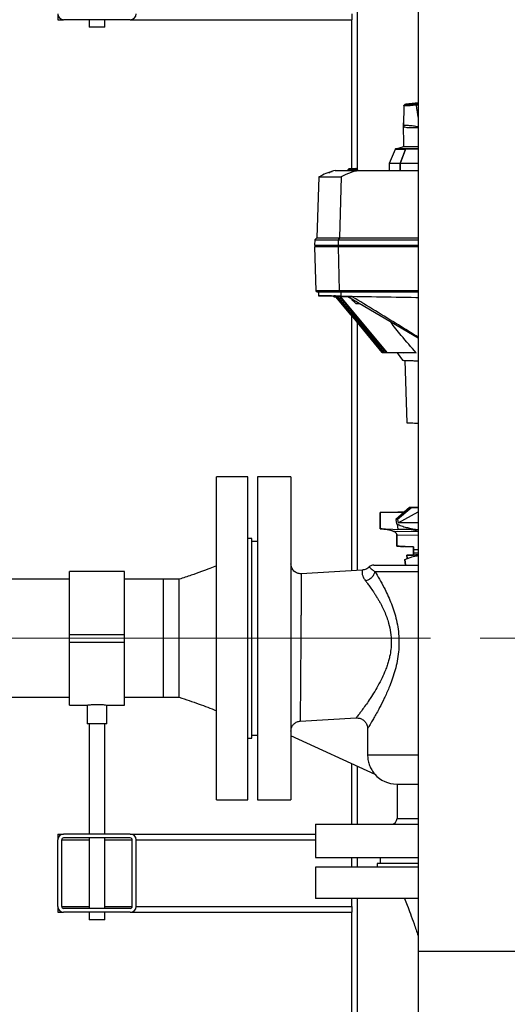
# Model space of a CAD drawing. Units: millimetres. Extents: x 0 to 594, y 0 to 420.
# Drawn here: x 131 to 156, y 238 to 289 of the extents above; entities that cross this region are included whole.
import ezdxf

# ---------------------------------------------------------------- set-up
doc = ezdxf.new("R2010")
doc.units = ezdxf.units.MM
doc.linetypes.add('CENTERX2', pattern=[20.32, 12.7, -2.54, 2.54, -2.54])
doc.layers.add('1', color=7, linetype='Continuous')

msp = doc.modelspace()

# ---------------------------------------------------------------- linework, layer by layer
at = {"color": 1, "linetype": 'Continuous', "lineweight": 30}
for p, q in [((148.441, 280.943), (148.441, 299.623)), ((150.912, 284.324), (151.526, 284.399)), ((147.976, 280.993), (147.974, 280.943)), ((148.408, 280.943), (148.406, 280.993)), ((147.391, 277.123), (147.364, 277.043)), ((147.786, 277.123), (147.786, 277.043)), ((148.441, 260.51), (148.441, 273.16)), ((150.555, 262.618), (151.139, 262.608)), ((151.526, 262.483), (150.288, 262.504)), ((150.44, 262.332), (151.526, 262.313)), ((151.291, 261.58), (151.526, 261.584)), ((151.327, 261.292), (151.214, 261.29)), ((151.291, 261.41), (151.526, 261.414)), ((149.33, 260.451), (151.526, 260.451)), ((148.951, 251.092), (151.526, 251.092)), ((148.441, 247.543), (148.441, 250.501)), ((150.458, 247.843), (151.526, 247.843)), ((133.341, 246.743), (134.741, 246.743)), ((135.541, 246.743), (136.941, 246.743)), ((137.141, 246.743), (146.291, 246.743)), ((148.441, 245.343), (148.441, 245.843)), ((148.441, 213.043), (148.441, 243.743)), ((133.341, 243.343), (134.741, 243.343)), ((135.541, 243.343), (136.941, 243.343)), ((137.141, 243.343), (148.141, 243.343))]:
    msp.add_line(p, q, dxfattribs=at)
at = {"color": 7, "linetype": 'Continuous', "lineweight": 30}
for p, q in [((151.526, 295.043), (151.526, 241.043)), ((133.141, 288.943), (133.141, 288.643)), ((148.141, 288.943), (148.141, 288.643)), ((133.141, 288.643), (133.441, 288.643)), ((136.841, 288.643), (133.441, 288.643)), ((134.741, 288.643), (134.741, 288.265)), ((135.141, 288.265), (134.741, 288.265)), ((135.541, 288.265), (135.141, 288.265)), ((135.541, 288.265), (135.541, 288.643)), ((136.841, 288.643), (148.141, 288.643)), ((148.141, 281.043), (148.141, 288.643)), ((150.8, 284.253), (150.776, 283.213)), ((151.526, 284.399), (150.907, 284.324)), ((151.526, 284.338), (151.414, 284.324)), ((151.431, 284.283), (151.433, 284.272)), ((151.526, 284.283), (151.433, 284.272)), ((151.433, 284.27), (151.433, 284.272)), ((150.767, 283.368), (150.788, 282.141)), ((150.78, 283.368), (150.767, 283.368)), ((150.969, 283.123), (150.857, 283.158)), ((151.526, 283.123), (150.969, 283.123)), ((150.354, 282.016), (150.055, 281.297)), ((150.387, 282.045), (150.743, 282.141)), ((151.526, 282.045), (150.387, 282.045)), ((150.883, 282.025), (150.619, 281.296)), ((150.619, 281.297), (150.879, 282.016)), ((151.526, 282.141), (150.743, 282.141)), ((150.879, 282.016), (150.883, 282.025)), ((151.526, 282.025), (150.883, 282.025)), ((150.619, 281.297), (150.055, 281.297)), ((150.613, 280.943), (150.619, 281.297)), ((150.619, 281.296), (150.614, 280.943)), ((151.526, 281.296), (150.619, 281.296)), ((147.303, 280.943), (148.482, 280.943)), ((147.303, 280.943), (147.303, 280.943)), ((147.954, 280.943), (147.956, 280.993)), ((147.956, 280.993), (147.954, 280.943)), ((148.008, 281.043), (147.956, 280.993)), ((147.956, 280.993), (148.007, 281.043)), ((147.956, 280.993), (147.956, 280.993)), ((147.977, 280.993), (148.028, 281.043)), ((148.405, 280.993), (147.977, 280.993)), ((148.007, 281.043), (148.008, 281.043)), ((148.008, 281.043), (148.028, 281.043)), ((148.028, 281.043), (148.354, 281.043)), ((148.354, 281.043), (148.405, 280.993)), ((148.374, 281.043), (148.354, 281.043)), ((148.426, 280.993), (148.374, 281.043)), ((148.426, 280.993), (148.428, 280.943)), ((148.482, 280.943), (151.526, 280.943)), ((150.051, 281.143), (150.048, 280.943)), ((150.052, 281.143), (150.051, 281.143)), ((146.465, 280.608), (146.357, 277.493)), ((146.465, 280.608), (147.596, 280.608)), ((146.494, 280.618), (146.484, 280.618)), ((147.596, 280.608), (147.523, 277.493)), ((146.253, 277.393), (146.244, 277.123)), ((146.357, 277.493), (146.253, 277.393)), ((146.253, 277.393), (147.452, 277.393)), ((146.357, 277.493), (147.523, 277.493)), ((147.452, 277.393), (147.446, 277.123)), ((147.523, 277.493), (147.452, 277.393)), ((147.452, 277.393), (151.526, 277.393)), ((147.523, 277.493), (151.526, 277.493)), ((146.241, 277.043), (146.319, 274.793)), ((147.444, 277.043), (146.241, 277.043)), ((146.244, 277.123), (147.446, 277.123)), ((146.319, 277.123), (146.29, 277.043)), ((147.444, 277.043), (147.497, 274.793)), ((151.526, 277.043), (147.444, 277.043)), ((147.446, 277.123), (151.526, 277.123)), ((146.319, 274.793), (146.371, 274.743)), ((147.497, 274.793), (146.319, 274.793)), ((146.371, 274.743), (147.532, 274.743)), ((146.448, 274.743), (146.441, 274.543)), ((151.526, 274.793), (147.497, 274.793)), ((147.497, 274.793), (147.532, 274.743)), ((147.532, 274.743), (151.526, 274.743)), ((147.585, 274.743), (147.58, 274.524)), ((147.231, 274.53), (147.234, 274.53)), ((147.231, 274.493), (147.231, 274.53)), ((147.234, 274.493), (147.231, 274.493)), ((147.234, 274.53), (147.234, 274.493)), ((147.234, 274.493), (147.403, 274.493)), ((148.122, 273.543), (147.336, 274.493)), ((148.121, 273.543), (147.336, 274.493)), ((147.345, 274.493), (149.702, 271.643)), ((147.403, 274.493), (147.409, 274.527)), ((148.166, 274.493), (147.403, 274.493)), ((147.58, 274.524), (151.526, 274.455)), ((151.526, 272.373), (147.951, 274.493)), ((148.154, 274.373), (148.154, 274.331)), ((148.154, 274.331), (148.227, 274.33)), ((148.569, 274.127), (148.367, 274.131)), ((148.569, 274.127), (148.367, 274.131)), ((148.122, 273.543), (148.124, 273.543)), ((149.695, 271.643), (148.123, 273.543)), ((149.695, 271.643), (148.124, 273.543)), ((148.141, 260.493), (148.141, 273.522)), ((149.695, 271.643), (150.483, 271.63)), ((149.702, 271.643), (149.695, 271.643)), ((149.695, 271.643), (150.464, 271.63)), ((149.702, 271.643), (150.511, 271.629)), ((150.709, 271.627), (149.759, 271.643)), ((149.78, 271.643), (149.759, 271.643)), ((149.78, 271.643), (150.802, 271.626)), ((151.238, 271.62), (149.893, 271.643)), ((149.928, 271.643), (149.893, 271.643)), ((149.928, 271.643), (151.435, 271.617)), ((150.464, 271.63), (150.725, 271.243)), ((150.511, 271.629), (150.483, 271.63)), ((150.802, 271.626), (150.709, 271.627)), ((150.848, 271.239), (150.959, 268.053)), ((151.435, 271.617), (151.238, 271.62)), ((142.841, 265.293), (141.241, 265.293)), ((141.241, 257.043), (141.241, 265.293)), ((142.841, 257.043), (142.841, 265.293)), ((145.041, 265.293), (143.341, 265.293)), ((143.341, 265.293), (143.341, 248.793)), ((145.041, 265.293), (145.041, 248.793)), ((151.089, 263.718), (150.399, 263.118)), ((151.211, 263.72), (150.485, 263.118)), ((150.818, 263.483), (151.089, 263.718)), ((151.089, 263.718), (151.211, 263.72)), ((151.21, 263.72), (151.089, 263.718)), ((151.09, 263.718), (151.089, 263.718)), ((151.089, 263.718), (151.089, 263.718)), ((151.21, 263.72), (151.526, 263.726)), ((151.526, 263.726), (151.211, 263.72)), ((150.819, 263.483), (149.591, 263.462)), ((149.591, 263.462), (150.497, 263.478)), ((149.591, 263.462), (149.591, 263.462)), ((149.591, 263.462), (149.591, 262.635)), ((149.591, 262.635), (149.591, 263.462)), ((149.592, 263.462), (150.819, 263.483)), ((150.497, 263.478), (149.592, 263.462)), ((149.592, 263.462), (149.592, 262.635)), ((149.592, 263.462), (149.592, 263.462)), ((149.592, 263.462), (149.592, 262.635)), ((150.399, 263.118), (150.426, 262.897)), ((150.485, 263.118), (150.399, 263.118)), ((150.485, 263.118), (150.508, 262.938)), ((150.508, 262.938), (151.526, 263.507)), ((149.591, 262.635), (149.591, 262.635)), ((149.592, 262.635), (149.591, 262.635)), ((149.592, 262.635), (150.242, 262.623)), ((149.606, 262.635), (149.592, 262.635)), ((149.592, 262.635), (149.592, 262.635)), ((149.606, 262.635), (150.242, 262.623)), ((150.242, 262.623), (150.499, 262.605)), ((150.466, 262.877), (150.497, 262.619)), ((150.497, 262.619), (150.555, 262.618)), ((150.497, 262.619), (150.499, 262.605)), ((150.499, 262.605), (150.555, 262.618)), ((151.526, 262.938), (150.508, 262.938)), ((143.041, 262.143), (142.841, 262.143)), ((143.041, 257.043), (143.041, 262.143)), ((150.44, 261.746), (150.44, 262.332)), ((150.44, 262.332), (150.44, 261.746)), ((143.341, 261.993), (143.041, 261.993)), ((151.291, 261.716), (150.44, 261.746)), ((150.44, 261.746), (151.291, 261.716)), ((150.44, 261.746), (150.497, 261.744)), ((150.497, 261.744), (150.44, 261.746)), ((151.291, 261.58), (151.291, 261.716)), ((151.291, 261.716), (151.291, 261.58)), ((151.291, 261.716), (151.291, 261.716)), ((150.886, 260.781), (150.854, 261.069)), ((150.855, 261.069), (150.887, 260.781)), ((150.949, 261.286), (151.213, 261.29)), ((150.968, 261.113), (150.949, 261.286)), ((151.327, 261.292), (150.95, 261.286)), ((151.214, 261.29), (150.95, 261.286)), ((150.95, 261.286), (150.969, 261.114)), ((151.212, 261.29), (151.29, 261.295)), ((151.214, 261.29), (151.291, 261.295)), ((133.741, 260.058), (130.041, 260.058)), ((136.541, 260.458), (133.741, 260.458)), ((133.741, 257.243), (133.741, 260.458)), ((136.541, 257.243), (136.541, 260.458)), ((138.541, 260.058), (136.541, 260.058)), ((139.341, 260.058), (138.541, 260.058)), ((138.541, 257.043), (138.541, 260.058)), ((148.683, 260.525), (145.57, 260.341)), ((133.741, 257.243), (136.541, 257.243)), ((133.741, 256.843), (133.741, 257.243)), ((136.541, 256.843), (136.541, 257.243)), ((138.541, 254.028), (138.541, 257.043)), ((141.241, 248.793), (141.241, 257.043)), ((142.841, 248.793), (142.841, 257.043)), ((143.041, 251.943), (143.041, 257.043)), ((133.741, 256.843), (136.541, 256.843)), ((133.741, 253.628), (133.741, 256.843)), ((136.541, 253.628), (136.541, 256.843)), ((130.041, 254.028), (133.741, 254.028)), ((136.541, 254.028), (138.541, 254.028)), ((138.541, 254.028), (139.341, 254.028)), ((133.741, 253.628), (134.641, 253.628)), ((134.641, 253.628), (134.641, 252.665)), ((135.635, 253.628), (136.541, 253.628)), ((135.641, 252.665), (135.641, 253.629)), ((135.141, 252.665), (134.641, 252.665)), ((134.741, 252.665), (134.741, 247.043)), ((135.641, 252.665), (135.141, 252.665)), ((135.541, 247.043), (135.541, 252.665)), ((145.511, 252.805), (148.37, 252.974)), ((143.041, 252.093), (143.341, 252.093)), ((149.335, 250.091), (145.041, 252.06)), ((148.951, 252.425), (148.951, 251.092)), ((142.841, 251.943), (143.041, 251.943)), ((148.141, 247.543), (148.141, 250.638)), ((150.458, 249.592), (150.458, 247.843)), ((141.241, 248.793), (142.841, 248.793)), ((143.341, 248.793), (145.041, 248.793)), ((146.291, 247.543), (146.291, 245.843)), ((146.291, 247.543), (151.526, 247.543)), ((133.141, 247.043), (133.141, 246.743)), ((133.141, 247.043), (133.441, 247.043)), ((136.841, 247.043), (133.441, 247.043)), ((136.841, 247.043), (146.291, 247.043)), ((133.141, 243.343), (133.141, 246.743)), ((133.341, 243.343), (133.341, 246.743)), ((136.841, 246.843), (133.441, 246.843)), ((134.741, 246.843), (134.741, 243.243)), ((135.541, 243.243), (135.541, 246.843)), ((136.941, 243.343), (136.941, 246.743)), ((137.141, 243.343), (137.141, 246.743)), ((146.291, 245.843), (151.526, 245.843)), ((148.141, 245.343), (148.141, 245.843)), ((149.441, 245.543), (149.441, 245.343)), ((151.526, 245.543), (149.441, 245.543)), ((149.591, 245.843), (149.591, 245.543)), ((146.291, 245.343), (146.291, 243.743)), ((151.526, 245.343), (146.291, 245.343)), ((151.526, 243.743), (146.291, 243.743)), ((148.141, 243.343), (148.141, 243.743)), ((133.141, 243.343), (133.141, 243.043)), ((133.141, 243.043), (133.441, 243.043)), ((136.841, 243.243), (133.441, 243.243)), ((136.841, 243.043), (133.441, 243.043)), ((134.741, 243.043), (134.741, 242.665)), ((135.541, 242.665), (135.541, 243.043)), ((136.841, 243.043), (148.141, 243.043)), ((148.141, 243.343), (148.141, 243.043)), ((148.141, 212.743), (148.141, 243.043)), ((135.141, 242.665), (134.741, 242.665)), ((135.541, 242.665), (135.141, 242.665)), ((151.526, 241.043), (151.526, 233.443)), ((157.556, 241.043), (151.526, 241.043))]:
    msp.add_line(p, q, dxfattribs=at)
at = {"color": 7, "linetype": 'Continuous', "lineweight": 30, "flags": 128}
for points in [[(151.433, 284.27), (151.273, 284.258), (151.128, 284.249), (151.003, 284.244), (150.904, 284.242), (150.837, 284.244), (150.803, 284.249), (150.801, 284.254)], [(150.879, 282.016), (150.764, 282.016), (150.663, 282.016), (150.575, 282.016), (150.501, 282.016), (150.442, 282.016), (150.398, 282.016), (150.368, 282.016), (150.354, 282.016)], [(149.759, 271.643), (149.154, 272.375), (148.549, 273.106), (147.401, 274.493)], [(147.423, 274.493), (148, 273.795), (148.605, 273.064), (149.78, 271.643)], [(149.893, 271.643), (149.288, 272.375), (148.683, 273.106), (147.536, 274.493)], [(147.571, 274.493), (148.151, 273.793), (148.755, 273.061), (149.928, 271.643)]]:
    msp.add_lwpolyline(points, dxfattribs=at)
at = {"color": 7, "linetype": 'Continuous', "lineweight": 30}
for centre, radius, start, end in [((133.441, 288.943), 0.3, 180, 270), ((136.841, 288.943), 0.3, 270, 0), ((147.141, 280.603), 0.265, 90, 130.3002), ((148.072, 277.84), 3.2, 119.7481, 120.1303), ((149.272, 260.451), 0.33, 90, 134.9468), ((150.442, 251.092), 1.5, 221.5287, 270), ((150.158, 247.843), 0.3, 270, 0), ((133.441, 246.743), 0.3, 90, 180), ((136.841, 246.743), 0.3, 0, 90), ((133.441, 246.743), 0.1, 90, 180), ((136.841, 246.743), 0.1, 0, 90), ((133.441, 243.343), 0.3, 180, 270), ((133.441, 243.343), 0.1, 180, 270), ((136.841, 243.343), 0.3, 270, 0), ((136.841, 243.343), 0.1, 270, 0)]:
    msp.add_arc(centre, radius, start, end, dxfattribs=at)
for centre, major_axis, ratio, start_param, end_param in [((152.231, 281.973), (-1.235, 7.852), 0.056935, 1.264867, 1.351519), ((154.55, 191.524), (-0.019, 173.364), 0.030245, 1.026485, 1.027518), ((147.954, 280.95), (0.0015, 0.0432), 0.000282, 6.260288, 6.283195), ((147.954, 280.95), (0.0015, 0.0432), 0.000282, 0.00001, 0.022917), ((147.954, 280.95), (0.0376, 0.0376), 0.563922, 0.513968, 0.536875), ((148.428, 280.95), (0.0376, -0.0376), 0.563909, 2.604718, 2.627625), ((148.428, 280.95), (-0.0015, 0.0432), 0.000282, 6.260268, 6.283175), ((162.851, 274.257), (16.41, -0.286), 0.000006, 2.76692, 3.453074), ((162.841, 274.257), (16.3, -0.285), 0.000006, 2.813892, 2.849006)]:
    msp.add_ellipse(centre, major_axis=major_axis, ratio=ratio, start_param=start_param, end_param=end_param, dxfattribs=at)
for points, knots in [([(150.898, 284.322), (150.898, 284.322), (150.887, 284.319), (150.87, 284.314), (150.846, 284.305), (150.819, 284.284), (150.809, 284.268), (150.806, 284.262)], [0, 0, 0, 0, 0.018236, 0.378218, 0.719887, 0.89307, 1, 1, 1, 1]), ([(151.414, 284.324), (151.369, 284.321), (151.279, 284.314), (151.158, 284.307), (151.053, 284.302), (150.97, 284.301), (150.912, 284.302), (150.882, 284.307), (150.879, 284.314), (150.901, 284.321), (150.912, 284.324)], [0, 0, 0, 0, 0.123665, 0.25, 0.376335, 0.5, 0.623665, 0.75, 0.876335, 1, 1, 1, 1]), ([(151.414, 284.324), (151.415, 284.323), (151.418, 284.322), (151.422, 284.313), (151.427, 284.3), (151.43, 284.288), (151.431, 284.283)], [0, 0, 0, 0, 0.279977, 0.499977, 0.761545, 1, 1, 1, 1]), ([(151.526, 283.168), (151.447, 283.182), (151.267, 283.212), (151.03, 283.237), (150.85, 283.243), (150.767, 283.228), (150.776, 283.198), (150.834, 283.169), (150.857, 283.158)], [0, 0, 0, 0, 0.147339, 0.337229, 0.519661, 0.697558, 0.876503, 1, 1, 1, 1]), ([(150.387, 282.045), (150.382, 282.043), (150.371, 282.039), (150.36, 282.028), (150.355, 282.02), (150.354, 282.016)], [0, 0, 0, 0, 0.3682733, 0.7365403, 1, 1, 1, 1]), ([(147.303, 280.943), (147.175, 280.906), (146.918, 280.832), (146.653, 280.708), (146.515, 280.63), (146.494, 280.618)], [0, 0, 0, 0, 0.455415, 0.918053, 1, 1, 1, 1]), ([(147.303, 280.943), (147.175, 280.906), (146.918, 280.832), (146.653, 280.708), (146.515, 280.63), (146.494, 280.618)], [0, 0, 0, 0, 0.455415, 0.918053, 1, 1, 1, 1]), ([(147.141, 280.868), (147.111, 280.865), (147.052, 280.859), (146.996, 280.827), (146.973, 280.804), (146.972, 280.802)], [0, 0, 0, 0, 0.4872823, 0.9692536, 1, 1, 1, 1]), ([(148.482, 280.943), (148.33, 280.903), (148.024, 280.821), (147.74, 280.679), (147.596, 280.608)], [0, 0, 0, 0, 0.495494, 1, 1, 1, 1]), ([(147.976, 280.993), (147.974, 280.993), (147.969, 280.993), (147.963, 280.994), (147.959, 280.994), (147.956, 280.993), (147.956, 280.993), (147.956, 280.993)], [0, 0, 0, 0, 0.21214, 0.424054, 0.638862, 0.853157, 1, 1, 1, 1]), ([(148.406, 280.993), (148.408, 280.993), (148.413, 280.993), (148.419, 280.994), (148.423, 280.994), (148.426, 280.993), (148.426, 280.993), (148.426, 280.993)], [0, 0, 0, 0, 0.21214, 0.424054, 0.638862, 0.853157, 1, 1, 1, 1]), ([(147.409, 274.527), (148.075, 274.515), (149.409, 274.492), (150.784, 274.468), (151.491, 274.455), (151.526, 274.455)], [0, 0, 0, 0, 0.486803, 0.974343, 1, 1, 1, 1]), ([(148.367, 274.131), (148.331, 274.164), (148.26, 274.231), (148.189, 274.298), (148.153, 274.331)], [0, 0, 0, 0, 0.5, 1, 1, 1, 1]), ([(151.526, 272.424), (151.396, 272.506), (151.067, 272.715), (149.946, 273.405), (148.954, 274.012), (148.166, 274.493)], [0, 0, 0, 0, 0.1181378, 0.2997687, 1, 1, 1, 1]), ([(151.435, 271.617), (151.178, 271.915), (150.732, 272.433), (150.31, 272.972), (150.131, 273.2)], [0, 0, 0, 0, 0.575367, 1, 1, 1, 1]), ([(150.725, 271.243), (150.725, 271.243), (150.719, 271.244), (150.74, 271.243), (150.787, 271.241), (150.855, 271.239), (150.93, 271.236), (151.033, 271.233), (151.173, 271.228), (151.341, 271.222), (151.47, 271.217), (151.526, 271.215)], [0, 0, 0, 0, 0.000506, 0.149875, 0.300342, 0.401272, 0.502667, 0.604515, 0.74563, 0.890121, 1, 1, 1, 1]), ([(150.848, 271.239), (150.848, 271.239), (150.834, 271.24), (150.883, 271.238), (151.009, 271.234), (151.223, 271.226), (151.43, 271.219), (151.526, 271.215)], [0, 0, 0, 0, 0.000445, 0.243192, 0.4998516, 0.7667165, 1, 1, 1, 1]), ([(150.959, 268.053), (150.959, 268.053), (150.946, 268.054), (150.994, 268.052), (151.098, 268.049), (151.256, 268.043), (151.392, 268.038), (151.495, 268.035), (151.526, 268.034)], [0, 0, 0, 0, 0.000477, 0.266825, 0.536273, 0.723762, 0.916756, 1, 1, 1, 1]), ([(151.089, 263.718), (151.172, 263.72), (151.341, 263.723), (151.483, 263.725), (151.523, 263.726), (151.526, 263.726)], [0, 0, 0, 0, 0.476949, 0.965929, 1, 1, 1, 1]), ([(151.526, 263.726), (151.523, 263.726), (151.483, 263.725), (151.341, 263.723), (151.173, 263.72), (151.09, 263.718)], [0, 0, 0, 0, 0.0323, 0.522176, 1, 1, 1, 1]), ([(150.497, 263.478), (150.54, 263.479), (150.607, 263.48), (150.688, 263.481), (150.742, 263.482), (150.787, 263.483), (150.828, 263.484), (150.849, 263.484), (150.828, 263.484), (150.787, 263.483), (150.742, 263.482), (150.688, 263.481), (150.608, 263.48), (150.541, 263.479), (150.497, 263.478)], [0, 0, 0, 0, 0.11985, 0.184907, 0.250012, 0.315066, 0.380167, 0.5, 0.619833, 0.684885, 0.749988, 0.815043, 0.88015, 1, 1, 1, 1]), ([(149.605, 262.635), (149.722, 262.628), (149.955, 262.615), (150.177, 262.541), (150.288, 262.504)], [0, 0, 0, 0, 0.5002519, 1, 1, 1, 1]), ([(150.288, 262.504), (150.177, 262.541), (149.956, 262.615), (149.722, 262.628), (149.606, 262.635)], [0, 0, 0, 0, 0.499748, 1, 1, 1, 1]), ([(150.426, 262.897), (150.442, 262.889), (150.482, 262.869), (150.565, 262.832), (150.675, 262.788), (150.8, 262.745), (150.919, 262.709), (151.09, 262.664), (151.283, 262.623), (151.463, 262.603), (151.526, 262.596)], [0, 0, 0, 0, 0.073001, 0.180555, 0.322555, 0.447983, 0.555412, 0.644903, 0.876353, 1, 1, 1, 1]), ([(150.555, 262.618), (150.626, 262.617), (150.768, 262.614), (151.014, 262.61), (151.139, 262.608)], [0, 0, 0, 0, 0.4934576, 1, 1, 1, 1]), ([(151.139, 262.608), (151.198, 262.602), (151.321, 262.589), (151.46, 262.525), (151.532, 262.492)], [0, 0, 0, 0, 0.4855572, 1, 1, 1, 1]), ([(150.44, 262.332), (150.438, 262.349), (150.434, 262.385), (150.4, 262.434), (150.351, 262.476), (150.309, 262.495), (150.288, 262.504)], [0, 0, 0, 0, 0.209268, 0.445212, 0.711895, 1, 1, 1, 1]), ([(150.288, 262.504), (150.309, 262.495), (150.35, 262.476), (150.4, 262.434), (150.434, 262.385), (150.438, 262.349), (150.44, 262.332)], [0, 0, 0, 0, 0.288105, 0.554788, 0.790732, 1, 1, 1, 1]), ([(150.497, 261.744), (150.541, 261.742), (150.608, 261.74), (150.688, 261.737), (150.742, 261.735), (150.787, 261.734), (150.828, 261.732), (150.849, 261.731), (150.828, 261.732), (150.787, 261.734), (150.742, 261.735), (150.688, 261.737), (150.607, 261.74), (150.54, 261.742), (150.497, 261.744)], [0, 0, 0, 0, 0.1198756, 0.1849412, 0.250049, 0.3150993, 0.3801919, 0.5, 0.6198081, 0.684851, 0.749951, 0.8150091, 0.8801244, 1, 1, 1, 1]), ([(151.29, 261.41), (151.291, 261.42), (151.291, 261.439), (151.29, 261.481), (151.291, 261.528), (151.291, 261.563), (151.291, 261.58)], [0, 0, 0, 0, 0.281217, 0.525956, 0.769413, 1, 1, 1, 1]), ([(151.291, 261.58), (151.291, 261.563), (151.291, 261.528), (151.291, 261.481), (151.291, 261.439), (151.291, 261.42), (151.291, 261.41)], [0, 0, 0, 0, 0.230586, 0.474044, 0.718795, 1, 1, 1, 1]), ([(150.855, 261.069), (150.914, 261.094), (151.02, 261.137), (151.194, 261.193), (151.347, 261.232), (151.453, 261.255), (151.513, 261.265), (151.526, 261.267)], [0, 0, 0, 0, 0.330685, 0.592942, 0.78644, 0.95408, 1, 1, 1, 1]), ([(151.29, 261.295), (151.29, 261.303), (151.29, 261.32), (151.29, 261.38), (151.29, 261.41)], [0, 0, 0, 0, 0.500135, 1, 1, 1, 1]), ([(151.291, 261.41), (151.291, 261.38), (151.291, 261.32), (151.291, 261.303), (151.291, 261.295)], [0, 0, 0, 0, 0.499865, 1, 1, 1, 1]), ([(151.526, 261.329), (151.521, 261.327), (151.453, 261.296), (151.387, 261.294), (151.327, 261.292)], [0, 0, 0, 0, 0.072832, 1, 1, 1, 1]), ([(141.241, 260.743), (141.127, 260.699), (140.871, 260.598), (140.441, 260.436), (139.922, 260.249), (139.544, 260.125), (139.341, 260.058)], [0, 0, 0, 0, 0.1813073, 0.40897, 0.6822254, 1, 1, 1, 1]), ([(145.57, 260.341), (145.536, 260.341), (145.467, 260.341), (145.367, 260.368), (145.274, 260.413), (145.193, 260.476), (145.126, 260.555), (145.058, 260.675), (145.048, 260.779), (145.041, 260.847)], [0, 0, 0, 0, 0.125176, 0.250358, 0.375467, 0.500648, 0.625823, 0.750934, 1, 1, 1, 1]), ([(149.039, 260.684), (148.987, 260.642), (148.883, 260.556), (148.75, 260.535), (148.683, 260.525)], [0, 0, 0, 0, 0.5, 1, 1, 1, 1]), ([(149.039, 260.684), (149.04, 260.683), (149.042, 260.681), (149.06, 260.66), (149.099, 260.621), (149.171, 260.556), (149.277, 260.486), (149.33, 260.451)], [0, 0, 0, 0, 0.173796, 0.345297, 0.51753, 0.761697, 1, 1, 1, 1]), ([(149.272, 260.781), (149.28, 260.781), (149.295, 260.781), (149.422, 260.781), (149.613, 260.781), (149.855, 260.781), (150.126, 260.781), (150.444, 260.781), (150.81, 260.781), (151.17, 260.781), (151.422, 260.781), (151.526, 260.781)], [0, 0, 0, 0, 0.126922, 0.257771, 0.392306, 0.497473, 0.60265, 0.710055, 0.81747, 0.924875, 1, 1, 1, 1]), ([(139.341, 257.043), (139.341, 257.241), (139.341, 257.635), (139.341, 258.205), (139.341, 258.729), (139.341, 259.189), (139.341, 259.567), (139.341, 259.845), (139.341, 260.023), (139.341, 260.045), (139.341, 260.056)], [0, 0, 0, 0, 0.125662, 0.251324, 0.376987, 0.502649, 0.628311, 0.753973, 0.879636, 1, 1, 1, 1]), ([(148.846, 259.982), (148.903, 260), (149.018, 260.035), (149.167, 260.148), (149.281, 260.29), (149.314, 260.397), (149.33, 260.451)], [0, 0, 0, 0, 0.250023, 0.5, 0.749977, 1, 1, 1, 1]), ([(149.33, 260.451), (149.403, 260.329), (149.55, 260.083), (149.772, 259.673), (149.967, 259.275), (150.128, 258.902), (150.276, 258.501), (150.402, 258.075), (150.497, 257.624), (150.55, 257.161), (150.559, 256.692), (150.522, 256.221), (150.443, 255.762), (150.331, 255.321), (150.196, 254.905), (150.02, 254.448), (149.805, 253.968), (149.589, 253.542), (149.412, 253.215), (149.274, 252.97), (149.134, 252.729), (149.008, 252.518), (148.97, 252.456), (148.951, 252.425)], [0, 0, 0, 0, 0.060844, 0.122502, 0.164291, 0.206487, 0.248458, 0.291517, 0.334476, 0.377461, 0.419995, 0.462995, 0.507233, 0.549523, 0.592186, 0.634815, 0.69753, 0.75948, 0.800509, 0.841057, 0.881154, 0.941618, 1, 1, 1, 1]), ([(148.846, 259.982), (148.882, 259.935), (148.957, 259.835), (149.093, 259.648), (149.219, 259.464), (149.336, 259.286), (149.424, 259.144), (149.516, 258.989), (149.6, 258.841), (149.702, 258.648), (149.814, 258.413), (149.933, 258.121), (150.047, 257.768), (150.144, 257.34), (150.156, 257.006), (150.162, 256.839)], [0, 0, 0, 0, 0.072303, 0.152234, 0.251032, 0.296227, 0.355282, 0.404415, 0.456848, 0.502722, 0.58895, 0.671264, 0.752652, 0.876668, 1, 1, 1, 1]), ([(145.541, 256.566), (145.54, 256.417), (145.538, 256.125), (145.535, 255.706), (145.532, 255.32), (145.53, 254.936), (145.527, 254.565), (145.523, 254.221), (145.521, 253.93), (145.518, 253.652), (145.516, 253.389), (145.514, 253.12), (145.512, 252.897), (145.512, 252.835), (145.511, 252.805)], [0, 0, 0, 0, 0.080102, 0.155897, 0.227385, 0.294564, 0.377411, 0.452603, 0.520139, 0.584345, 0.67039, 0.754993, 0.879103, 1, 1, 1, 1]), ([(150.162, 256.839), (150.157, 256.718), (150.147, 256.471), (150.091, 256.152), (150.023, 255.879), (149.951, 255.649), (149.844, 255.355), (149.686, 255.001), (149.48, 254.605), (149.256, 254.229), (149.041, 253.896), (148.843, 253.61), (148.699, 253.41), (148.597, 253.272), (148.53, 253.182), (148.463, 253.094), (148.403, 253.016), (148.381, 252.988), (148.37, 252.974)], [0, 0, 0, 0, 0.060571, 0.123721, 0.162722, 0.204308, 0.248563, 0.327834, 0.413675, 0.500959, 0.590883, 0.671191, 0.752445, 0.795595, 0.837076, 0.876959, 0.939183, 1, 1, 1, 1]), ([(139.341, 254.029), (139.678, 253.916), (140.317, 253.703), (140.945, 253.459), (141.241, 253.343)], [0, 0, 0, 0, 0.528394, 1, 1, 1, 1]), ([(134.641, 253.628), (134.646, 253.629), (134.657, 253.631), (134.74, 253.642), (134.865, 253.655), (135.007, 253.664), (135.102, 253.665), (135.141, 253.665)], [0, 0, 0, 0, 0.208738, 0.42128, 0.635741, 0.85124, 1, 1, 1, 1]), ([(135.141, 253.665), (135.197, 253.664), (135.308, 253.663), (135.458, 253.651), (135.57, 253.638), (135.635, 253.629), (135.635, 253.629), (135.635, 253.629)], [0, 0, 0, 0, 0.213268, 0.426481, 0.641136, 0.856754, 1, 1, 1, 1]), ([(145.041, 252.304), (145.046, 252.361), (145.058, 252.474), (145.144, 252.624), (145.271, 252.738), (145.402, 252.793), (145.485, 252.802), (145.511, 252.805)], [0, 0, 0, 0, 0.223802, 0.447644, 0.670037, 0.893598, 1, 1, 1, 1]), ([(148.37, 252.974), (148.432, 252.972), (148.557, 252.967), (148.727, 252.882), (148.859, 252.749), (148.938, 252.589), (148.948, 252.476), (148.952, 252.425)], [0, 0, 0, 0, 0.20776, 0.415613, 0.620659, 0.829014, 1, 1, 1, 1]), ([(148.951, 251.092), (148.955, 251.009), (148.963, 250.841), (149.028, 250.596), (149.132, 250.364), (149.241, 250.199), (149.316, 250.113), (149.335, 250.091)], [0, 0, 0, 0, 0.227041, 0.46067, 0.68771, 0.921328, 1, 1, 1, 1]), ([(150.442, 249.592), (150.448, 249.592), (150.46, 249.592), (150.558, 249.592), (150.707, 249.592), (150.895, 249.592), (151.107, 249.592), (151.317, 249.592), (151.469, 249.592), (151.526, 249.592)], [0, 0, 0, 0, 0.164163, 0.333402, 0.507412, 0.643434, 0.779473, 0.918389, 1, 1, 1, 1]), ([(150.841, 243.743), (150.886, 243.63), (150.986, 243.373), (151.148, 242.943), (151.335, 242.425), (151.459, 242.047), (151.526, 241.843)], [0, 0, 0, 0, 0.1813073, 0.40897, 0.6822254, 1, 1, 1, 1])]:
    msp.add_open_spline(points, degree=3, knots=knots, dxfattribs=at)
at = {"color": 1, "linetype": 'Continuous', "lineweight": 30}
for points, knots in [([(145.57, 260.341), (145.57, 260.341), (145.57, 260.351), (145.57, 260.316), (145.569, 260.232), (145.568, 260.091), (145.567, 259.918), (145.566, 259.748), (145.564, 259.576), (145.563, 259.414), (145.562, 259.241), (145.56, 259.059), (145.559, 258.869), (145.557, 258.667), (145.556, 258.457), (145.554, 258.239), (145.552, 258.004), (145.55, 257.733), (145.547, 257.406), (145.544, 257.01), (145.542, 256.721), (145.541, 256.566)], [0, 0, 0, 0, 0.000006, 0.079438, 0.16039, 0.242866, 0.305748, 0.369493, 0.412481, 0.455854, 0.499614, 0.540396, 0.582459, 0.624132, 0.66613, 0.707359, 0.749789, 0.796537, 0.853824, 0.921647, 1, 1, 1, 1]), ([(148.683, 260.525), (148.682, 260.523), (148.681, 260.52), (148.674, 260.493), (148.667, 260.447), (148.666, 260.391), (148.675, 260.331), (148.689, 260.272), (148.712, 260.208), (148.745, 260.138), (148.788, 260.062), (148.827, 260.008), (148.846, 259.982)], [0, 0, 0, 0, 0.108359, 0.248275, 0.372946, 0.497631, 0.586887, 0.67032, 0.748085, 0.835266, 0.919113, 1, 1, 1, 1])]:
    msp.add_open_spline(points, degree=3, knots=knots, dxfattribs=at)
at = {"color": 7, "linetype": 'Continuous', "lineweight": 30}
msp.add_open_spline([(139.341, 254.028), (139.341, 254.04), (139.341, 254.062), (139.341, 254.241), (139.341, 254.52), (139.341, 254.898), (139.341, 255.358), (139.341, 255.882), (139.341, 256.451), (139.341, 256.846), (139.341, 257.043)], degree=3, dxfattribs=at)
at = {"layer": '1', "linetype": 'CENTERX2', "lineweight": 0}
for p, q in [((233.444, 257.043), (83.18, 257.043)), ((140.541, 257.043), (128.041, 257.043))]:
    msp.add_line(p, q, dxfattribs=at)

doc.saveas('drawing.dxf')
